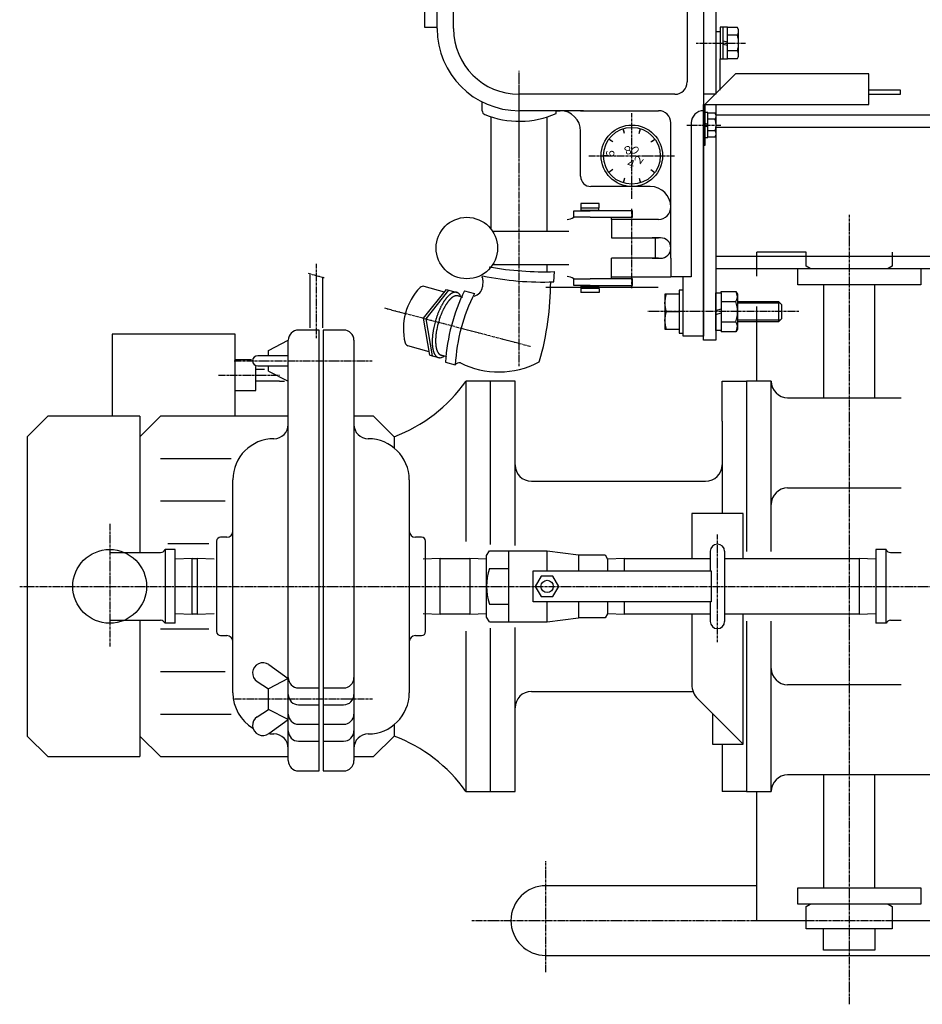
# Model space of a CAD drawing. Extents: x 757 to 4974, y -8873 to -6082.
# Drawn here: x 3710 to 4151, y -7096 to -6616 of the extents above; entities that cross this region are included whole.
import ezdxf

# ---------------------------------------------------------------- set-up
doc = ezdxf.new("R2010")
doc.units = 0
doc.header["$MEASUREMENT"] = 0
doc.linetypes.add('DOT_CENTER', pattern=[2, 1.25, -0.25, 0.25, -0.25])
doc.layers.add('1', color=7, linetype='CONTINUOUS')
doc.styles.add('CONVERTER_1', font='MS Mincho.ttf', dxfattribs={"width": 0.89})

msp = doc.modelspace()

# ---------------------------------------------------------------- linework, layer by layer
at = {"layer": '1', "color": 7, "linetype": 'CONTINUOUS'}
for p, q in [((3914.13, -6619.88), (3914.13, -6426.88)), ((4044.13, -6426.88), (4044.13, -6659.88)), ((4050.13, -6426.88), (4050.13, -6651.48)), ((3908.13, -6619.38), (3908.13, -6611.88)), ((3914.13, -6619.38), (3908.13, -6619.38)), ((4052.13, -6621.38), (4050.13, -6621.38)), ((4053.73, -6619.13), (4052.13, -6619.13)), ((4052.13, -6619.13), (4052.13, -6634.63)), ((4053.73, -6634.63), (4053.73, -6619.13)), ((4053.73, -6619.13), (4053.73, -6619.18)), ((4055.73, -6619.18), (4053.73, -6619.18)), ((4055.73, -6634.58), (4055.73, -6619.18)), ((4055.73, -6619.18), (4055.73, -6619.37)), ((4060.65, -6619.37), (4055.73, -6619.37)), ((4061.23, -6620.38), (4060.65, -6619.37)), ((4061.23, -6633.38), (4061.23, -6620.38)), ((4053.73, -6625.8), (4055.73, -6626.37)), ((4060.65, -6623.13), (4055.73, -6623.13)), ((4053.73, -6627.39), (4055.73, -6627.96)), ((4060.65, -6630.63), (4055.73, -6630.63)), ((4052.13, -6634.63), (4053.73, -6634.63)), ((4052.13, -6649.48), (4052.13, -6634.63)), ((4053.73, -6634.58), (4055.73, -6634.58)), ((4053.73, -6634.58), (4053.73, -6634.63)), ((4055.73, -6634.39), (4060.65, -6634.39)), ((4055.73, -6634.39), (4055.73, -6634.58)), ((4060.65, -6634.39), (4061.23, -6633.38)), ((4059.73, -6641.88), (4044.73, -6656.88)), ((4124.73, -6641.88), (4059.73, -6641.88)), ((4124.73, -6656.88), (4124.73, -6641.88)), ((4140.13, -6649.88), (4124.73, -6649.88)), ((4140.13, -6651.88), (4140.13, -6649.88)), ((3936.13, -6659.93), (3936.13, -6655.6)), ((4050.13, -6651.88), (4044.13, -6651.88)), ((4124.73, -6651.88), (4140.13, -6651.88)), ((3974.13, -6659.88), (3954.13, -6659.88)), ((3972.07, -6659.88), (3974.13, -6659.88)), ((3972.13, -6661.25), (3972.13, -6659.88)), ((3985.57, -6659.88), (3974.13, -6659.88)), ((3984.13, -6659.88), (4020.65, -6659.88)), ((4020.65, -6659.88), (4022.13, -6659.88)), ((4044.13, -6656.88), (4050.13, -6656.88)), ((4044.13, -6771.88), (4044.13, -6656.88)), ((4044.13, -6656.88), (4044.73, -6656.88)), ((4044.13, -6659.88), (4044.13, -6769.88)), ((4044.73, -6656.88), (4044.73, -6676.88)), ((4044.73, -6656.88), (4124.73, -6656.88)), ((4050.13, -6656.88), (4050.13, -6771.88)), ((3940.53, -6717.77), (3940.53, -6662.93)), ((3967.73, -6718.88), (3967.73, -6662.93)), ((4046.23, -6660.78), (4044.73, -6660.78)), ((4044.73, -6672.98), (4044.73, -6660.78)), ((4046.23, -6672.98), (4046.23, -6660.78)), ((4046.23, -6660.78), (4046.23, -6661.11)), ((4049.78, -6661.11), (4046.23, -6661.11)), ((4049.78, -6663.99), (4046.23, -6663.99)), ((4050.23, -6661.88), (4049.78, -6661.11)), ((4050.13, -6661.88), (4181.27, -6661.88)), ((4050.23, -6671.88), (4050.23, -6661.88)), ((3984.13, -6691.88), (3984.13, -6669.88)), ((4028.13, -6696.88), (4028.13, -6665.88)), ((4038.13, -6665.88), (4038.13, -6740.88)), ((4044.73, -6666.04), (4046.23, -6666.47)), ((4044.73, -6667.29), (4046.23, -6667.72)), ((4049.78, -6669.77), (4046.23, -6669.77)), ((4044.73, -6672.98), (4046.23, -6672.98)), ((4046.23, -6672.65), (4049.78, -6672.65)), ((4046.23, -6672.65), (4046.23, -6672.98)), ((4049.78, -6672.65), (4050.23, -6671.88)), ((4044.73, -6676.88), (4044.13, -6676.88)), ((4018.13, -6696.88), (3989.13, -6696.88)), ((4028.13, -6712.88), (4028.13, -6696.88)), ((3984.24, -6705.13), (3984.24, -6707.23)), ((3993.24, -6705.13), (3984.24, -6705.13)), ((3984.24, -6707.23), (3993.24, -6707.23)), ((3984.24, -6708.38), (3993.24, -6708.38)), ((3984.44, -6708.38), (3984.44, -6707.23)), ((3993.04, -6708.38), (3993.04, -6707.23)), ((3993.24, -6707.23), (3993.24, -6705.13)), ((3980.74, -6708.68), (3988.74, -6708.68)), ((3980.74, -6711.88), (3980.74, -6708.68)), ((3988.74, -6711.88), (3980.74, -6711.88)), ((4009.43, -6708.68), (3988.65, -6708.68)), ((3988.74, -6711.88), (4009.43, -6711.88)), ((3999.13, -6712.88), (3999.13, -6711.88)), ((3999.13, -6712.88), (3999.13, -6721.88)), ((4022.13, -6712.88), (3999.13, -6712.88)), ((4028.13, -6721.88), (4028.13, -6712.88)), ((3978.38, -6718.88), (3941.3, -6718.88)), ((3999.13, -6721.88), (4022.13, -6721.88)), ((4019, -6721.88), (4022.13, -6721.88)), ((4023.13, -6721.88), (4019, -6721.88)), ((4020.7, -6731.88), (4020.7, -6721.88)), ((4028.13, -6731.88), (4028.13, -6721.88)), ((3999.13, -6740.88), (3999.13, -6731.88)), ((4022.13, -6731.88), (3999.13, -6731.88)), ((4019, -6731.88), (4023.13, -6731.88)), ((4028.13, -6731.88), (4028.13, -6727.88)), ((4028.13, -6731.88), (4028.13, -6740.88)), ((4094.13, -6728.88), (4070.13, -6728.88)), ((4070.13, -6740.57), (4070.13, -6728.88)), ((4094.13, -6735.73), (4094.13, -6728.88)), ((4136.13, -6728.88), (4136.13, -6735.73)), ((3941.3, -6734.88), (3978.38, -6734.88)), ((3967.73, -6738.46), (3967.73, -6734.88)), ((4050.13, -6736.88), (4549.13, -6736.88)), ((4090.13, -6744.88), (4090.13, -6736.88)), ((4090.13, -6736.88), (4140.53, -6736.88)), ((4096.13, -6736.88), (4094.13, -6735.73)), ((4136.13, -6735.73), (4134.13, -6736.88)), ((4140.53, -6736.88), (4150.13, -6736.88)), ((4150.13, -6736.88), (4150.13, -6744.88)), ((3852.24, -6765.76), (3852.24, -6739.47)), ((3858.24, -6741.08), (3858.24, -6765.76)), ((3971.03, -6743.36), (3971.46, -6738.38)), ((3980.74, -6741.88), (3988.74, -6741.88)), ((3980.74, -6745.08), (3980.74, -6741.88)), ((4009.43, -6741.88), (3988.74, -6741.88)), ((3999.13, -6740.88), (4028.13, -6740.88)), ((3999.13, -6741.88), (3999.13, -6740.88)), ((4009.43, -6745.08), (4009.43, -6741.88)), ((4038.13, -6740.88), (4028.13, -6740.88)), ((4034.13, -6769.88), (4034.13, -6740.88)), ((3917.74, -6748.39), (3907.81, -6745.59)), ((3936.48, -6742.49), (3936.18, -6745.84)), ((3967.13, -6745.88), (3981.05, -6745.88)), ((3988.74, -6745.08), (3980.74, -6745.08)), ((3981.05, -6745.88), (3995.7, -6745.88)), ((3984.24, -6745.38), (3993.24, -6745.38)), ((3984.24, -6746.53), (3984.24, -6748.63)), ((3993.24, -6746.53), (3984.24, -6746.53)), ((3984.44, -6746.53), (3984.44, -6745.38)), ((3988.71, -6745.08), (4009.43, -6745.08)), ((3993.04, -6746.53), (3993.04, -6745.38)), ((3993.24, -6746.53), (3993.24, -6748.63)), ((3995.7, -6745.88), (4022, -6745.88)), ((4140.53, -6744.88), (4090.13, -6744.88)), ((4102.63, -6744.88), (4102.63, -6799.88)), ((4127.63, -6799.88), (4127.63, -6744.88)), ((4150.13, -6744.88), (4140.53, -6744.88)), ((3907.52, -6761.09), (3918.76, -6747.12)), ((3908.82, -6761.46), (3919.9, -6747.44)), ((3918.76, -6747.12), (3923.71, -6748.52)), ((3926.61, -6750.94), (3924.23, -6750.23)), ((3927.47, -6747.72), (3932.3, -6749.01)), ((3993.24, -6748.63), (3984.24, -6748.63)), ((4025.13, -6749.38), (4025.13, -6766.38)), ((4032.13, -6749.38), (4025.13, -6749.38)), ((4032.13, -6747.38), (4032.13, -6768.38)), ((4050.13, -6748.68), (4052.63, -6748.68)), ((4052.63, -6748.07), (4059.87, -6748.07)), ((4052.63, -6748.68), (4052.63, -6767.08)), ((4059.87, -6748.07), (4060.63, -6749.38)), ((4060.63, -6749.38), (4060.63, -6766.38)), ((4052.63, -6752.97), (4059.87, -6752.97)), ((4060.63, -6752.88), (4080.63, -6752.88)), ((4070.13, -6791.88), (4070.13, -6755.38)), ((4080.63, -6752.88), (4080.63, -6762.88)), ((4082.13, -6754.38), (4082.13, -6761.38)), ((3910.49, -6779.08), (3907.52, -6761.09)), ((4025.89, -6757.88), (4032.13, -6757.88)), ((3911.84, -6779.45), (3908.82, -6761.46)), ((4052.63, -6762.79), (4059.87, -6762.79)), ((4080.63, -6762.88), (4060.63, -6762.88)), ((3755.63, -6768.88), (3755.63, -6808.88)), ((3815.63, -6768.88), (3755.63, -6768.88)), ((3815.63, -6808.88), (3815.63, -6768.88)), ((3856.5, -6766.88), (3846.5, -6766.88)), ((3856.5, -6876.88), (3856.5, -6766.88)), ((3858.5, -6766.88), (3858.5, -6876.88)), ((3868.5, -6766.88), (3858.5, -6766.88)), ((4025.13, -6766.38), (4032.13, -6766.38)), ((4044.13, -6769.88), (4034.13, -6769.88)), ((4052.63, -6767.08), (4050.13, -6767.08)), ((4059.87, -6767.69), (4052.63, -6767.69)), ((4060.63, -6766.38), (4059.87, -6767.69)), ((3831.84, -6776.88), (3841.5, -6771.88)), ((3841.5, -6976.88), (3841.5, -6771.88)), ((3873.5, -6771.88), (3873.5, -6976.88)), ((3910.22, -6777.43), (3899.88, -6774.51)), ((4050.13, -6771.88), (4044.13, -6771.88)), ((3841.5, -6779.38), (3826.57, -6779.38)), ((3831.84, -6779.38), (3831.84, -6776.88)), ((3841.5, -6784.38), (3841.5, -6779.38)), ((3910.49, -6779.08), (3914.78, -6780.29)), ((3918.84, -6779.92), (3916.06, -6779.09)), ((3823.48, -6781.38), (3815.63, -6781.38)), ((3824.07, -6781.88), (3824.07, -6781.88)), ((3825.63, -6796.38), (3825.63, -6784.58)), ((3826.57, -6784.38), (3841.5, -6784.38)), ((3831.84, -6786.88), (3831.84, -6784.38)), ((3918.15, -6782.49), (3922.98, -6783.78)), ((3825.63, -6785.88), (3829.95, -6785.88)), ((3831.84, -6786.88), (3841.5, -6791.88)), ((3837.24, -6791.88), (3825.63, -6791.88)), ((3940.13, -6791.88), (3928.13, -6791.88)), ((3928.13, -6791.88), (3928.13, -6870)), ((3952.13, -6791.88), (3940.13, -6791.88)), ((3940.13, -6871.5), (3940.13, -6791.88)), ((3952.13, -6811.38), (3952.13, -6791.88)), ((4053.13, -6791.88), (4065.13, -6791.88)), ((4053.13, -6811.38), (4053.13, -6791.88)), ((4077.13, -6791.88), (4065.13, -6791.88)), ((4065.13, -6791.88), (4065.13, -6874.88)), ((4077.13, -6874.88), (4077.13, -6791.88)), ((3815.63, -6796.38), (3825.63, -6796.38)), ((4085.13, -6799.88), (4140.53, -6799.88)), ((3714.13, -6818.88), (3724.13, -6808.88)), ((3769.13, -6808.88), (3724.13, -6808.88)), ((3769.13, -6818.88), (3779.13, -6808.88)), ((3769.13, -6808.88), (3769.13, -6875.38)), ((3841.5, -6808.88), (3779.13, -6808.88)), ((3779.63, -6808.88), (3779.13, -6808.88)), ((3883.13, -6808.88), (3873.5, -6808.88)), ((3893.13, -6818.88), (3883.13, -6808.88)), ((3952.13, -6851.22), (3952.13, -6811.38)), ((4053.13, -6811.38), (4053.13, -6856.38)), ((3714.13, -6818.88), (3714.13, -6964.88)), ((3893.13, -6818.88), (3893.13, -6824.37)), ((3814.5, -6943.88), (3814.5, -6839.88)), ((3900.5, -6839.88), (3900.5, -6943.88)), ((3960.13, -6840.61), (4045.13, -6840.61)), ((4085.13, -6843.88), (4140.53, -6843.88)), ((3952.13, -6871.88), (3952.13, -6851.22)), ((4038.38, -6856.38), (4038.38, -6878.28)), ((4063.38, -6856.38), (4038.38, -6856.38)), ((4063.38, -6878.28), (4063.38, -6856.38)), ((3806.5, -6869.88), (3806.5, -6913.88)), ((3811.5, -6867.88), (3808.5, -6867.88)), ((3906.5, -6867.88), (3903.5, -6867.88)), ((3908.5, -6913.88), (3908.5, -6869.88)), ((3754.37, -6875.38), (3779.22, -6875.38)), ((3786.37, -6873.88), (3781.37, -6873.88)), ((3781.37, -6873.88), (3781.37, -6909.88)), ((3786.37, -6891.88), (3786.37, -6873.88)), ((3938.25, -6876.88), (3939.59, -6874.56)), ((3939.59, -6874.56), (3967.75, -6874.56)), ((3949.03, -6909.2), (3949.03, -6874.56)), ((3967.75, -6884.38), (3967.75, -6874.56)), ((3967.75, -6874.56), (3983.03, -6876.48)), ((3983.03, -6876.48), (3983.03, -6884.38)), ((3983.03, -6876.48), (3996.06, -6876.48)), ((3996.06, -6876.48), (3997.25, -6878.55)), ((4047.38, -6874.78), (4047.38, -6884.38)), ((4054.38, -6874.78), (4054.38, -6908.98)), ((4128.19, -6873.88), (4128.19, -6891.88)), ((4133.19, -6873.88), (4128.19, -6873.88)), ((4133.19, -6909.88), (4133.19, -6873.88)), ((4135.33, -6875.38), (4140.53, -6875.38)), ((3794.59, -6878.28), (3786.37, -6878.66)), ((3794.59, -6905.48), (3794.59, -6878.28)), ((3794.59, -6878.28), (3797.09, -6878.28)), ((3797.09, -6878.28), (3797.09, -6905.48)), ((3805.31, -6878.66), (3797.09, -6878.28)), ((3856.5, -6981.88), (3856.5, -6876.88)), ((3858.5, -6876.88), (3858.5, -6981.88)), ((3915.53, -6878.28), (3907.31, -6878.66)), ((3915.53, -6905.48), (3915.53, -6878.28)), ((3915.53, -6878.28), (3930.03, -6878.28)), ((3930.03, -6878.28), (3930.03, -6905.48)), ((3938.25, -6878.66), (3930.03, -6878.28)), ((3938.25, -6906.88), (3938.25, -6876.88)), ((4005.47, -6878.28), (3997.25, -6878.66)), ((3997.25, -6878.55), (3997.25, -6884.38)), ((4005.47, -6884.38), (4005.47, -6878.28)), ((4005.47, -6878.28), (4047.38, -6878.28)), ((4054.38, -6878.28), (4119.97, -6878.28)), ((4119.97, -6878.28), (4119.97, -6905.48)), ((4128.19, -6878.66), (4119.97, -6878.28)), ((3939.59, -6883.22), (3949.03, -6883.22)), ((3960.98, -6884.38), (4047.75, -6884.38)), ((3960.98, -6899.38), (3960.98, -6884.38)), ((4047.75, -6884.38), (4047.75, -6899.38)), ((3964.86, -6886.88), (3961.97, -6891.88)), ((3970.63, -6886.88), (3964.86, -6886.88)), ((3973.52, -6891.88), (3970.63, -6886.88)), ((3786.37, -6909.88), (3786.37, -6891.88)), ((3961.97, -6891.88), (3964.86, -6896.88)), ((3970.63, -6896.88), (3973.52, -6891.88)), ((4128.19, -6891.88), (4128.19, -6909.88)), ((3939.59, -6900.54), (3949.03, -6900.54)), ((4047.75, -6899.38), (3960.98, -6899.38)), ((3964.86, -6896.88), (3970.63, -6896.88)), ((3967.75, -6909.2), (3967.75, -6899.38)), ((3983.03, -6899.38), (3983.03, -6907.28)), ((3997.25, -6899.38), (3997.25, -6905.21)), ((4005.47, -6905.48), (4005.47, -6899.38)), ((4047.38, -6899.38), (4047.38, -6908.98)), ((3786.37, -6905.1), (3794.59, -6905.48)), ((3797.09, -6905.48), (3805.31, -6905.1)), ((3907.31, -6905.1), (3915.53, -6905.48)), ((3930.03, -6905.48), (3938.25, -6905.1)), ((3997.25, -6905.21), (3996.06, -6907.28)), ((3997.25, -6905.1), (4005.47, -6905.48)), ((4119.97, -6905.48), (4128.19, -6905.1)), ((3754.37, -6908.38), (3779.22, -6908.38)), ((3769.13, -6908.38), (3769.13, -6974.88)), ((3786.37, -6909.88), (3781.37, -6909.88)), ((3797.09, -6905.48), (3794.59, -6905.48)), ((3930.03, -6905.48), (3915.53, -6905.48)), ((3939.59, -6909.2), (3938.25, -6906.88)), ((3939.59, -6909.2), (3967.75, -6909.2)), ((3967.75, -6909.2), (3983.03, -6907.28)), ((3996.06, -6907.28), (3983.03, -6907.28)), ((4047.38, -6905.48), (4005.47, -6905.48)), ((4038.38, -6905.48), (4038.38, -6939.74)), ((4119.97, -6905.48), (4054.38, -6905.48)), ((4063.38, -6968.88), (4063.38, -6905.48)), ((4065.13, -6908.88), (4065.13, -6991.88)), ((4077.13, -6991.88), (4077.13, -6908.88)), ((4133.19, -6909.88), (4128.19, -6909.88)), ((4135.33, -6908.38), (4140.53, -6908.38)), ((3928.13, -6913.76), (3928.13, -6991.88)), ((3940.13, -6991.88), (3940.13, -6912.26)), ((3952.13, -6991.88), (3952.13, -6911.88)), ((3808.5, -6915.88), (3811.5, -6915.88)), ((3903.5, -6915.88), (3906.5, -6915.88)), ((3831.99, -6930.05), (3841.5, -6936.88)), ((3826.34, -6938.3), (3831.84, -6941.88)), ((3841.5, -6936.88), (3831.84, -6941.88)), ((3831.84, -6951.88), (3831.84, -6941.88)), ((3846.5, -6941.39), (3856.5, -6941.39)), ((3858.5, -6941.39), (3868.5, -6941.39)), ((3960.13, -6943.15), (4038.98, -6943.15)), ((4140.53, -6939.88), (4085.13, -6939.88)), ((4041.31, -6946.81), (4063.38, -6968.88)), ((3826.34, -6955.46), (3831.84, -6951.88)), ((3841.5, -6956.88), (3831.84, -6951.88)), ((3846.5, -6949.62), (3856.5, -6949.62)), ((3858.5, -6949.62), (3868.5, -6949.62)), ((3831.99, -6963.71), (3841.5, -6956.88)), ((4048.48, -6953.98), (4048.48, -6968.88)), ((3846.5, -6959.14), (3856.5, -6959.14)), ((3858.5, -6959.14), (3868.5, -6959.14)), ((3893.13, -6959.39), (3893.13, -6964.88)), ((3724.13, -6974.88), (3714.13, -6964.88)), ((3779.13, -6974.88), (3769.13, -6964.88)), ((3779.13, -6974.88), (3769.13, -6964.88)), ((3846.5, -6967.37), (3856.5, -6967.37)), ((3858.5, -6967.37), (3868.5, -6967.37)), ((3883.13, -6974.88), (3893.13, -6964.88)), ((4048.48, -6968.88), (4063.38, -6968.88)), ((4053.13, -6968.88), (4053.13, -6991.88)), ((3724.13, -6974.88), (3769.13, -6974.88)), ((3779.13, -6974.88), (3841.5, -6974.88)), ((3779.13, -6974.88), (3779.63, -6974.88)), ((3873.5, -6974.88), (3883.13, -6974.88)), ((3846.5, -6981.88), (3856.5, -6981.88)), ((3858.5, -6981.88), (3868.5, -6981.88)), ((4220.13, -6983.88), (4085.13, -6983.88)), ((4102.63, -6983.88), (4102.63, -7038.88)), ((4127.63, -7038.88), (4127.63, -6983.88)), ((3928.13, -6991.88), (3940.13, -6991.88)), ((3940.13, -6991.88), (3952.13, -6991.88)), ((4065.13, -6991.88), (4053.13, -6991.88)), ((4065.13, -6991.88), (4077.13, -6991.88)), ((4070.13, -7054.88), (4070.13, -6991.88)), ((4070.13, -7037.88), (3967.13, -7037.88)), ((4090.13, -7046.88), (4090.13, -7038.88)), ((4090.13, -7038.88), (4150.13, -7038.88)), ((4150.13, -7038.88), (4150.13, -7046.88)), ((4150.13, -7046.88), (4090.13, -7046.88)), ((4094.13, -7048.03), (4096.13, -7046.88)), ((4094.13, -7058.88), (4094.13, -7048.03)), ((4134.13, -7046.88), (4136.13, -7048.03)), ((4136.13, -7048.03), (4136.13, -7058.88)), ((4070.13, -7054.88), (4094.13, -7054.88)), ((4136.13, -7058.88), (4094.13, -7058.88)), ((4102.63, -7069.38), (4102.63, -7058.88)), ((4127.63, -7058.88), (4127.63, -7069.38)), ((4136.13, -7054.88), (4565.13, -7054.88)), ((3967.13, -7071.88), (4838.13, -7071.88)), ((4127.63, -7069.38), (4102.63, -7069.38))]:
    msp.add_line(p, q, dxfattribs=at)
at = {"layer": '1', "color": 2, "linetype": 'CONTINUOUS'}
for p, q in [((3922.13, -6619.88), (3922.13, -6426.88)), ((4036.13, -6426.88), (4036.13, -6645.88)), ((4030.13, -6651.88), (3954.13, -6651.88)), ((4005.34, -6670.22), (4004.84, -6668.69)), ((4005.58, -6670.97), (4004.84, -6668.69)), ((4012.67, -6670.97), (4013.41, -6668.69)), ((4012.92, -6670.22), (4013.41, -6668.69)), ((4050.13, -6667.88), (4183.48, -6667.88)), ((3999.21, -6674.68), (3997.91, -6673.73)), ((3999.85, -6675.14), (3997.91, -6673.73)), ((4018.41, -6675.14), (4020.35, -6673.73)), ((4019.05, -6674.68), (4020.35, -6673.73)), ((3996.87, -6681.88), (3995.26, -6681.88)), ((3997.65, -6681.88), (3995.26, -6681.88)), ((3996.87, -6681.88), (3995.26, -6681.88)), ((3997.65, -6681.88), (3995.26, -6681.88)), ((4020.6, -6681.88), (4022.99, -6681.88)), ((4020.6, -6681.88), (4022.99, -6681.88)), ((4021.39, -6681.88), (4022.99, -6681.88)), ((4021.39, -6681.88), (4022.99, -6681.88)), ((3999.85, -6688.62), (3997.91, -6690.03)), ((3999.21, -6689.08), (3997.91, -6690.03)), ((4018.41, -6688.62), (4020.35, -6690.03)), ((4019.05, -6689.08), (4020.35, -6690.03)), ((4005.58, -6692.79), (4004.84, -6695.07)), ((4005.34, -6693.54), (4004.84, -6695.07)), ((4012.67, -6692.79), (4013.41, -6695.07)), ((4012.92, -6693.54), (4013.41, -6695.07)), ((4009.43, -6711.88), (4009.43, -6708.68)), ((4050.13, -6730.88), (4549.13, -6730.88)), ((4034.13, -6747.38), (4032.13, -6747.38)), ((4034.13, -6768.38), (4034.13, -6747.38)), ((4050.13, -6767.08), (4050.13, -6748.68)), ((4052.63, -6748.68), (4052.63, -6748.07)), ((4050.13, -6757.27), (4052.63, -6756.55)), ((4081.44, -6753.69), (4060.63, -6753.69)), ((4080.63, -6752.88), (4082.13, -6754.38)), ((4050.13, -6759.21), (4052.63, -6758.49)), ((4082.13, -6761.38), (4080.63, -6762.88)), ((4081.44, -6762.07), (4060.63, -6762.07)), ((4032.13, -6768.38), (4034.13, -6768.38)), ((4052.63, -6767.08), (4052.63, -6767.69))]:
    msp.add_line(p, q, dxfattribs=at)
at = {"layer": '1', "color": 2, "linetype": 'DOT_CENTER'}
for p, q in [((4040.45, -6626.88), (4064.51, -6626.88)), ((3954.13, -6682.81), (3954.13, -6640.43)), ((3954.13, -6784.55), (3954.13, -6647.5)), ((4052.13, -6649.88), (4052.13, -6649.48)), ((4050.13, -6651.48), (4050.13, -6651.88)), ((4009.13, -6702.88), (4009.13, -6660.88)), ((4035.92, -6666.88), (4052.54, -6666.88)), ((3988.13, -6681.88), (4030.13, -6681.88)), ((4009.13, -6746.38), (4009.13, -6707.8)), ((4115.13, -6710.73), (4115.13, -7095.72)), ((3855.24, -6770.88), (3855.24, -6734.54)), ((3851.15, -6739.18), (3858.94, -6741.27)), ((3888.37, -6756.09), (3959.73, -6774.82)), ((4090.63, -6757.88), (4016.63, -6757.88)), ((3815.1, -6781.88), (3882.52, -6781.88)), ((3807.48, -6788.88), (3837.24, -6788.88)), ((3754.37, -6861.41), (3754.37, -6921.18)), ((4050.88, -6919.03), (4050.88, -6866.63)), ((3710.45, -6891.88), (4580.13, -6891.88)), ((3882.52, -6946.88), (3815.1, -6946.88)), ((3967.13, -7080.05), (3967.13, -7025.96)), ((3931, -7054.88), (4974.34, -7054.88))]:
    msp.add_line(p, q, dxfattribs=at)
at = {"layer": '1', "color": 3, "linetype": 'CONTINUOUS'}
for p, q in [((3813.6, -6829.63), (3779.13, -6829.63)), ((3810.77, -6850.38), (3779.13, -6850.38)), ((3802.77, -6871.13), (3782.67, -6871.13)), ((3779.13, -6912.63), (3802.77, -6912.63)), ((3779.13, -6933.38), (3810.77, -6933.38)), ((3779.13, -6954.13), (3813.6, -6954.13))]:
    msp.add_line(p, q, dxfattribs=at)
at = {"layer": '1', "color": 7, "linetype": 'CONTINUOUS'}
for centre, radius in [((4009.13, -6681.88), 15), ((3928.61, -6726.88), 15), ((3754.37, -6891.88), 18)]:
    msp.add_circle(centre, radius, dxfattribs=at)
at = {"layer": '1', "color": 2, "linetype": 'CONTINUOUS'}
msp.add_circle((4009.13, -6681.88), 13.87, dxfattribs=at)
msp.add_circle((4009.13, -6681.88), 13.87, dxfattribs=at)
at = {"layer": '1', "color": 3, "linetype": 'CONTINUOUS'}
msp.add_circle((3967.75, -6891.88), 3, dxfattribs=at)
at = {"layer": '1', "color": 7, "linetype": 'CONTINUOUS'}
for centre, radius, start, end in [((3954.13, -6619.88), 40, 180, -90), ((4057.88, -6621.24), 3.35, -34.2285, 24.0207), ((4048.81, -6626.88), 12.42, -17.588, 17.588), ((4057.88, -6632.52), 3.35, -24.0207, 34.2285), ((3938.13, -6659.93), 2, 180, -112.2576), ((3974.13, -6669.88), 10, 0, 90), ((4022.13, -6665.88), 6, 0, 90), ((4044.13, -6665.88), 6, 90, 180), ((3954.13, -6620.83), 44.24, -112.2576, -65.9925), ((4047.65, -6662.54), 2.58, -34.2285, 24.0207), ((4040.68, -6666.88), 9.55, -17.588, 17.588), ((4047.65, -6671.22), 2.58, -24.0207, 34.2285), ((3989.13, -6691.88), 5, 180, -90), ((4018.13, -6706.88), 10, 0, 90), ((4022.13, -6706.88), 6, -90, 0), ((3976.6, -6704.88), 8.13, -83.2662, -59.4355), ((4023.13, -6726.88), 5, 0, 90), ((4023.13, -6726.88), 5, -90, 0), ((3966.39, -6589.93), 148.54, -100.3999, -88.0406), ((3934.2, -6742.29), 2.28, -5, 40.4695), ((3965.85, -6596), 147.46, -101.554, -87.9891), ((3976.97, -6747.78), 7, 57.4829, 85.2179), ((3926.34, -6766.18), 28.69, 135.6149, -166.1112), ((3907.26, -6747.51), 2, 74.2319, 135.6149), ((3931.2, -6745.4), 5, -78.6542, -5), ((3828.08, -6743.25), 141.44, -15.8811, -0.0656), ((3936.01, -6765.2), 22.24, 142.8489, 143.8356), ((4011.14, -6788.77), 93.2, 153.8657, 176.1343), ((3928.91, -6759.82), 13.34, 142.115, 142.8489), ((3938.59, -6767.35), 25.6, 141.7327, 142.115), ((3929.58, -6760.24), 14.13, 140.3467, 141.7327), ((3932.05, -6762.29), 17.33, 139.2173, 140.3467), ((3928.33, -6759.08), 12.42, 137.641, 139.2173), ((3930.11, -6760.7), 14.83, 136.3204, 137.641), ((3926.42, -6757.18), 9.72, 135.4441, 136.3204), ((3930.62, -6761.31), 15.62, 134.8985, 135.4441), ((3925.89, -6756.57), 8.92, 133.9433, 134.8985), ((3929.16, -6759.97), 13.64, 133.3184, 133.9433), ((3925.46, -6756.03), 8.23, 132.2835, 133.3184), ((3928.05, -6758.88), 12.09, 131.5785, 132.2835), ((3925.1, -6755.56), 7.64, 130.4633, 131.5785), ((3927.18, -6758), 10.85, 129.6779, 130.4633), ((3924.8, -6755.14), 7.13, 128.4823, 129.6779), ((3926.5, -6757.27), 9.85, 127.6168, 128.4823), ((3927.91, -6759.19), 10.45, 134.5165, 135.4486), ((3924.45, -6754.6), 6.49, 126.4963, 127.6168), ((3927.27, -6758.54), 9.55, 133.4962, 134.5165), ((3925.96, -6756.65), 9.03, 125.6915, 126.4963), ((3924.16, -6754.14), 5.94, 124.4682, 125.6915), ((3927.28, -6758.55), 9.56, 132.4771, 133.4962), ((3925.32, -6755.83), 8, 123.5587, 124.4682), ((3926.77, -6758), 8.8, 131.3699, 132.4771), ((3923.92, -6753.72), 5.47, 122.2293, 123.5587), ((3926.73, -6757.94), 8.74, 130.4404, 131.3699), ((3924.82, -6755.14), 7.15, 121.2122, 122.2293), ((3926.06, -6757.16), 7.71, 129.3865, 130.4404), ((3923.73, -6753.35), 5.05, 119.774, 121.2122), ((3925.98, -6757.06), 7.58, 128.3146, 129.3865), ((3924.42, -6754.56), 6.45, 118.6474, 119.774), ((3925.48, -6756.43), 6.78, 127.1166, 128.3146), ((3923.58, -6753.02), 4.69, 117.099, 118.6474), ((3925.41, -6756.35), 6.67, 125.8994, 127.1166), ((3924.12, -6754.08), 5.87, 115.862, 117.099), ((3925.04, -6755.84), 6.04, 124.555, 125.8994), ((3923.41, -6752.61), 4.25, 114.4108, 115.862), ((3925, -6755.77), 5.95, 123.1908, 124.555), ((3923.79, -6753.46), 5.18, 113.2195, 114.4108), ((3924.72, -6755.34), 5.45, 121.6994, 123.1908), ((3923.24, -6752.16), 3.76, 111.5792, 113.2195), ((3923.49, -6752.81), 4.46, 110.1966, 111.5792), ((3924.68, -6755.29), 5.38, 120.1889, 121.6994), ((3923.11, -6751.78), 3.36, 108.3635, 110.1966), ((3924.48, -6754.93), 4.97, 118.5529, 120.1889), ((3923.29, -6752.3), 3.92, 106.7877, 108.3635), ((3924.43, -6754.85), 4.88, 117.1846, 118.5529), ((3923.04, -6751.47), 3.05, 104.7623, 106.7877), ((3924.18, -6754.36), 4.33, 115.6406, 117.1846), ((3923.15, -6751.91), 3.5, 102.9966, 104.7623), ((3924.13, -6754.24), 4.2, 114.0495, 115.6406), ((3923.02, -6751.33), 2.91, 91.1463, 102.9966), ((3923.95, -6753.85), 3.77, 112.2759, 114.0495), ((3923.91, -6753.74), 3.65, 110.4488, 112.2759), ((3923.79, -6753.42), 3.31, 108.4341, 110.4488), ((3923.76, -6753.34), 3.22, 106.3622, 108.4341), ((3923.68, -6753.08), 2.95, 104.1009, 106.3622), ((3923.02, -6751.23), 2.8, 87.2285, 91.1463), ((3923.67, -6753.01), 2.88, 101.7834, 104.1009), ((4009.03, -6788.2), 86.16, 152.9431, 177.0569), ((3923.62, -6752.81), 2.67, 99.2806, 101.7834), ((3923.03, -6751.08), 2.65, 85.1756, 87.2285), ((3923.62, -6752.76), 2.63, 94.8872, 99.2806), ((3923.03, -6751.05), 2.62, 83.1107, 85.1756), ((3923.05, -6750.88), 2.45, 80.9225, 83.1107), ((3923.6, -6752.6), 2.46, 90.1927, 94.8872), ((3923.06, -6750.81), 2.39, 78.6967, 80.9225), ((3923.09, -6750.64), 2.21, 71.7213, 78.6967), ((3923.6, -6752.5), 2.37, 87.7561, 90.1927), ((3923.6, -6752.43), 2.29, 85.2389, 87.7561), ((3923.11, -6750.58), 2.15, 66.9084, 71.7213), ((3923.61, -6752.35), 2.21, 82.6341, 85.2389), ((3923.62, -6752.27), 2.13, 79.9358, 82.6341), ((3922.96, -6750.94), 2.53, 64.8256, 66.9084), ((3923.63, -6752.19), 2.05, 77.139, 79.9358), ((3923.05, -6750.75), 2.33, 62.5124, 64.8256), ((3923.65, -6752.12), 1.98, 74.2406, 77.139), ((3922.76, -6751.31), 2.96, 60.6469, 62.5124), ((3923.64, -6752.16), 2.02, 71.3526, 74.1955), ((3922.86, -6751.13), 2.76, 58.5871, 60.6469), ((3923.64, -6752.15), 2.01, 68.5004, 71.3526), ((3922.37, -6751.93), 3.69, 57.0003, 58.5871), ((3922.52, -6751.71), 3.42, 55.055, 57.0003), ((3923.58, -6752.3), 2.18, 65.8575, 68.5004), ((3922.15, -6752.22), 4.06, 51.702, 55.055), ((3922.75, -6751.47), 3.1, 49.5382, 51.702), ((3922.65, -6751.58), 3.24, 47.536, 49.5382), ((3923.39, -6750.78), 2.16, 44.6748, 47.536), ((3923.61, -6750.56), 1.85, 41.5672, 44.6748), ((3924.15, -6750.09), 1.13, 36.9492, 41.5672), ((3924.43, -6749.87), 0.766, 30.9629, 36.9492), ((3924.74, -6749.69), 0.41, 21.4129, 30.9629), ((3923.3, -6750.99), 2.33, 8.7337, 38.6976), ((3924.99, -6749.61), 0.152, -17.771, 27.3529), ((3941.69, -6768.84), 28.96, 154.9338, 155.8213), ((3955.91, -6775.48), 44.65, 154.3582, 154.9338), ((3940.33, -6768.01), 27.38, 153.4194, 154.3582), ((3949.34, -6772.52), 37.46, 152.39, 153.4194), ((3938.21, -6766.7), 24.89, 151.4252, 152.39), ((3948.79, -6772.46), 36.94, 150.7751, 151.4252), ((3936.62, -6765.65), 22.99, 149.7304, 150.7751), ((3945.16, -6770.63), 32.88, 148.9999, 149.7304), ((3935.27, -6764.69), 21.34, 147.8747, 148.9999), ((3943.19, -6769.73), 29.09, 152.5602, 153.5079), ((3942.49, -6769.22), 29.86, 147.1398, 147.8747), ((3942.79, -6769.52), 28.64, 151.6359, 152.5602), ((3933.31, -6763.29), 18.94, 145.9808, 147.1398), ((3940.47, -6768.27), 26, 151.148, 151.6359), ((3938.76, -6766.97), 25.51, 145.1206, 145.9808), ((3940.87, -6768.49), 26.46, 150.1891, 151.148), ((3931.84, -6762.15), 17.08, 143.8356, 145.1206), ((3938.49, -6767.13), 23.71, 149.1191, 150.1891), ((3938.31, -6767.02), 23.51, 148.0397, 149.1191), ((3936.45, -6765.86), 21.31, 146.8488, 148.0397), ((3936.62, -6765.97), 21.51, 146.323, 146.8488), ((3934.68, -6764.68), 19.18, 145.7334, 146.323), ((3935.07, -6764.94), 19.65, 145.1579, 145.7334), ((3933.45, -6763.82), 17.68, 144.5182, 145.1579), ((3933.77, -6764.05), 18.08, 143.8924, 144.5182), ((3932.41, -6763.05), 16.39, 143.2024, 143.8924), ((3932.68, -6763.25), 16.73, 142.5262, 143.2024), ((3931.53, -6762.37), 15.27, 141.7855, 142.5262), ((3931.75, -6762.55), 15.56, 141.0587, 141.7855), ((3930.77, -6761.75), 14.3, 140.2675, 141.0587), ((3930.89, -6761.86), 14.46, 139.5935, 140.2675), ((3929.63, -6760.78), 12.81, 138.8325, 139.5935), ((3929.66, -6760.81), 12.84, 138.0735, 138.8325), ((3928.67, -6759.92), 11.51, 137.2269, 138.0735), ((3928.69, -6759.93), 11.53, 136.3818, 137.2269), ((3927.9, -6759.18), 10.44, 135.4486, 136.3818), ((4044.39, -6757.88), 16.24, -17.588, 17.588), ((3958.56, -6775.67), 47.18, 160.9465, 162.7072), ((3949.55, -6772.55), 37.64, 159.1175, 160.9465), ((3959.82, -6776.48), 48.65, 158.2867, 159.1175), ((3946.67, -6771.24), 34.48, 156.7241, 158.2867), ((3952.59, -6773.79), 39.33, 160.4694, 163.5065), ((3955.48, -6775.03), 44.08, 155.8213, 156.7241), ((3951.75, -6773.5), 38.45, 159.3345, 160.4694), ((3950.09, -6772.87), 36.67, 158.1447, 159.3345), ((3949.29, -6772.55), 35.81, 156.9262, 158.1447), ((3947.76, -6771.9), 34.15, 156.0966, 156.9262), ((3947.25, -6771.67), 33.59, 155.2759, 156.0966), ((3945.3, -6770.77), 31.44, 154.399, 155.2759), ((3944.84, -6770.56), 30.93, 153.5079, 154.399), ((3953.85, -6774.2), 42.25, 162.7072, 170.2364), ((3953.28, -6774), 40.05, 163.5065, 169.4326), ((4056.25, -6765.25), 4.38, -24.0207, 34.2285), ((3846.5, -6771.88), 5, 90, 180), ((3868.5, -6771.88), 5, 0, 90), ((3943.51, -6772.77), 31.8, 176.5895, 177.3387), ((3941.21, -6772.63), 29.5, 175.7233, 176.5895), ((3945.92, -6772.99), 34.22, 174.9767, 175.7233), ((3943.17, -6772.74), 31.46, 174.1644, 174.9767), ((3948.56, -6773.29), 36.88, 173.4715, 174.1644), ((3946.23, -6773.03), 34.53, 172.3429, 173.4715), ((3951.21, -6773.7), 39.56, 171.3253, 172.3429), ((3948.65, -6773.31), 36.97, 170.2364, 171.3253), ((3945.09, -6772.43), 31.73, 177.3956, 178.1951), ((3932.97, -6771.88), 19.6, 176.7482, 177.3956), ((3959.04, -6773.36), 45.71, 176.4707, 176.7482), ((3937.64, -6772.04), 24.27, 175.3349, 176.4707), ((3950.65, -6773.1), 37.33, 174.5965, 175.3349), ((3939.26, -6772.03), 25.89, 173.5316, 174.5965), ((3954.55, -6773.76), 41.28, 172.8637, 173.5316), ((3941.09, -6772.08), 27.71, 171.869, 172.8637), ((3954.42, -6773.98), 41.17, 170.8093, 171.869), ((3945.06, -6772.47), 31.69, 169.4326, 170.8093), ((3900.43, -6772.59), 2, -166.1112, -105.7681), ((3940.31, -6772.59), 28.6, 178.227, 179.0601), ((3936.21, -6772.53), 24.5, 179.0601, -179.9673), ((3937.68, -6772.53), 25.97, -179.9673, -179.0497), ((3932.96, -6772.6), 21.25, -179.0497, -178.5386), ((3938.53, -6772.54), 26.82, 177.3387, 178.227), ((3937.5, -6772.49), 25.79, -178.5386, -178.1175), ((3931.7, -6772.68), 19.99, -178.1175, -177.5741), ((3935.66, -6772.51), 23.95, -177.5741, -177.1207), ((3930.58, -6772.77), 18.86, -177.1207, -176.5449), ((3932.74, -6772.64), 21.02, -176.5449, -175.5118), ((3929.51, -6772.89), 17.79, -175.5118, -174.2909), ((3931.41, -6772.7), 19.7, -174.2909, -173.7395), ((3927.6, -6773.12), 15.87, -173.7395, -173.1303), ((3929.92, -6772.84), 18.2, -173.1303, -172.5993), ((3926.41, -6773.29), 14.66, -172.5993, -171.9399), ((3928.35, -6773.02), 16.62, -171.9399, -171.3584), ((3925.37, -6773.47), 13.61, -171.3584, -170.6483), ((3927.02, -6773.2), 15.28, -170.6483, -170.0159), ((3934, -6772.08), 20.64, 178.1951, 179.4245), ((3940.94, -6772.15), 27.58, 179.4245, -179.6555), ((3932.15, -6772.21), 18.79, -179.6555, -178.3052), ((3944.24, -6771.85), 30.88, -178.3052, -177.9389), ((3928.46, -6772.42), 15.1, -177.9389, -177.1898), ((3940.54, -6771.82), 27.19, -177.1898, -176.7737), ((3927.53, -6772.56), 14.15, -176.7737, -175.9746), ((3937.6, -6771.85), 24.26, -175.9746, -175.5083), ((3926.69, -6772.7), 13.31, -175.5083, -174.6588), ((3935.23, -6771.91), 21.89, -174.6588, -174.142), ((3925.96, -6772.86), 12.57, -174.142, -173.2419), ((3933.28, -6771.99), 19.94, -173.2419, -172.6745), ((3925.31, -6773.01), 11.9, -172.6745, -171.7239), ((3932.27, -6772), 18.94, -171.7239, -171.2094), ((3924.02, -6773.28), 10.59, -171.2094, -170.2889), ((3929.61, -6772.32), 16.26, -170.2889, -169.6894), ((3923.14, -6773.5), 9.69, -169.6894, -168.6833), ((3927.58, -6772.61), 14.21, -168.6833, -167.9976), ((3922.4, -6773.71), 8.92, -167.9976, -166.905), ((3926, -6772.87), 12.61, -166.905, -166.1324), ((3826.57, -6781.88), 2.5, 90, 180), ((3924.48, -6773.65), 12.7, -170.0159, -169.2547), ((3925.9, -6773.38), 14.14, -169.2547, -168.5712), ((3923.7, -6773.82), 11.9, -168.5712, -167.7589), ((3924.93, -6773.56), 13.16, -167.7589, -167.0242), ((3922.84, -6774.04), 11.01, -167.0242, -166.2618), ((3923.75, -6773.82), 11.95, -166.2618, -165.5592), ((3921.85, -6774.3), 9.99, -165.5592, -164.7185), ((3922.58, -6774.11), 10.74, -164.7185, -163.9371), ((3921.02, -6774.55), 9.12, -163.9371, -163.017), ((3921.62, -6774.37), 9.75, -163.017, -162.1556), ((3920.33, -6774.79), 8.39, -162.1556, -161.1553), ((3920.82, -6774.62), 8.91, -161.1553, -160.2136), ((3919.74, -6775.01), 7.77, -160.2136, -159.1328), ((3920.16, -6774.85), 8.22, -159.1328, -158.1107), ((3919.14, -6775.26), 7.12, -158.1107, -157.1064), ((3919.36, -6775.16), 7.36, -157.1064, -156.1349), ((3918.45, -6775.57), 6.36, -156.1349, -155.0106), ((3918.61, -6775.49), 6.54, -155.0106, -153.9174), ((3917.89, -6775.85), 5.73, -153.9174, -152.6702), ((3918.01, -6775.78), 5.87, -152.6702, -151.4531), ((3917.43, -6776.1), 5.21, -151.4531, -150.0812), ((3917.53, -6776.04), 5.33, -150.0812, -148.7393), ((3917.06, -6776.32), 4.78, -148.7393, -147.2428), ((3917.15, -6776.27), 4.88, -147.2428, -145.7772), ((3916.73, -6776.55), 4.38, -145.7772, -144.3869), ((3916.77, -6776.52), 4.42, -144.3869, -143.0107), ((3916.39, -6776.81), 3.95, -143.0107, -141.4689), ((3916.41, -6776.8), 3.97, -141.4689, -139.9361), ((3916.1, -6777.05), 3.57, -139.9361, -138.2331), ((3916.11, -6777.05), 3.58, -138.2331, -136.535), ((3915.87, -6777.28), 3.25, -136.535, -134.6633), ((3915.87, -6777.27), 3.25, -134.6633, -132.794), ((3915.68, -6777.48), 2.97, -132.794, -130.75), ((3915.65, -6777.51), 2.93, -130.75, -126.824), ((3921.77, -6773.92), 8.26, -166.1324, -164.9526), ((3924.74, -6773.12), 11.34, -164.9526, -164.0929), ((3921.24, -6774.12), 7.7, -164.0929, -162.8263), ((3923.97, -6773.27), 10.55, -162.8263, -162.0563), ((3915.52, -6777.7), 2.7, -126.824, -122.8115), ((3920.3, -6774.46), 6.69, -162.0563, -160.8429), ((3922.39, -6773.74), 8.9, -160.8429, -159.9305), ((3919.65, -6774.74), 5.98, -159.9305, -158.573), ((3915.51, -6777.7), 2.69, -122.8115, -118.7842), ((3921.22, -6774.12), 7.68, -158.573, -157.5153), ((3919.12, -6774.99), 5.4, -157.5153, -156.0114), ((3920.34, -6774.45), 6.74, -156.0114, -154.8066), ((3915.4, -6777.9), 2.46, -118.7842, -114.3869), ((3918.7, -6775.22), 4.92, -154.8066, -153.1558), ((3919.68, -6774.72), 6.02, -153.1558, -151.8048), ((3918.37, -6775.43), 4.53, -151.8048, -150.0093), ((3915.39, -6777.93), 2.43, -114.3869, -109.9295), ((3919.23, -6774.93), 5.52, -150.0093, -148.8004), ((3917.86, -6775.76), 3.92, -148.8004, -147.097), ((3918.48, -6775.36), 4.67, -147.097, -145.6653), ((3915.34, -6778.07), 2.29, -109.9295, -100.4928), ((3917.48, -6776.04), 3.46, -145.6653, -143.7322), ((3917.92, -6775.71), 4, -143.7322, -142.0647), ((3917.19, -6776.29), 3.07, -142.0647, -139.8905), ((3917.51, -6776.02), 3.49, -139.8905, -137.9781), ((3916.96, -6776.51), 2.76, -137.9781, -135.5573), ((3915.39, -6777.79), 2.57, -100.4928, -94.1972), ((3917.2, -6776.27), 3.09, -135.5573, -133.3992), ((3916.85, -6776.65), 2.58, -133.3992, -128.5717), ((3915.38, -6777.87), 2.49, -94.1972, -75.4463), ((3916.88, -6776.61), 2.63, -128.5717, -124.1809), ((3916.72, -6776.85), 2.34, -124.1809, -119.2409), ((3916.74, -6776.8), 2.39, -119.2409, -116.8263), ((3916.62, -6777.04), 2.13, -116.8263, -114.1189), ((3916.66, -6776.96), 2.22, -114.1189, -111.5232), ((3916.57, -6777.17), 1.98, -111.5232, -108.6238), ((3916.58, -6777.15), 2.01, -108.6238, -100.0407), ((3914.9, -6776), 4.42, -75.4463, -72.5969), ((3915.37, -6777.5), 2.85, -72.5969, -68.1425), ((3913.64, -6773.2), 7.48, -68.1425, -66.4315), ((3915.09, -6776.51), 3.87, -66.4315, -63.0971), ((3907.47, -6761.49), 20.71, -63.0971, -62.4679), ((3914.4, -6774.79), 5.72, -62.4679, -60.1719), ((3908.26, -6763.73), 18.37, -60.7162, -59.9978), ((3889.52, -6731.27), 55.84, -59.9978, -59.7608), ((3826.57, -6781.88), 2.5, 180, -90), ((3924.85, -6785.09), 2.28, 75, 144.9323), ((3944.21, -6745.1), 42.19, -116.4175, -62.6156), ((3963.16, -6781.68), 1, -62.6156, -15.8811), ((3963.16, -6781.68), 1, -62.6156, -15.8811), ((3837.24, -6770.88), 21, -90, -83.4921), ((3866.45, -6748.11), 75.64, -69.3432, -35.3616), ((4085.13, -6791.88), 8, 180, -90), ((3834.5, -6812.88), 7, -90, 0), ((3880.5, -6812.88), 7, 180, -90), ((3834.5, -6839.88), 20, 90, 180), ((3880.5, -6839.88), 20, 0, 90), ((3960.13, -6832.61), 8, 180, -90), ((4045.13, -6832.61), 8, -90, 0), ((4085.13, -6851.88), 8, 90, 180), ((3811.5, -6864.88), 3, -90, 0), ((3903.5, -6864.88), 3, 180, -90), ((3808.5, -6869.88), 2, 90, 180), ((3906.5, -6869.88), 2, 0, 90), ((4050.88, -6874.78), 3.5, 0, 180), ((3779.22, -6873.1), 2.28, -90, -20.0677), ((4135.33, -6873.1), 2.28, -159.9323, -90), ((3966.91, -6891.88), 28.66, 162.412, -162.412), ((3779.22, -6910.66), 2.28, 20.0677, 90), ((4050.88, -6908.98), 3.5, 180, 0), ((4135.33, -6910.66), 2.28, 90, 159.9323), ((3808.5, -6913.88), 2, 180, -90), ((3906.5, -6913.88), 2, -90, 0), ((3811.5, -6918.88), 3, 0, 90), ((3903.5, -6918.88), 3, 90, 180), ((3829.07, -6934.11), 5, 54.3022, -123.0794), ((4085.13, -6931.88), 8, 180, -90), ((3846.5, -6936.39), 5, 180, -90), ((3868.5, -6936.39), 5, -90, 0), ((3960.13, -6951.15), 8, 90, 180), ((4048.38, -6939.74), 10, 180, -135), ((3834.5, -6943.88), 20, 180, -120.7505), ((3846.5, -6944.62), 5, 180, -90), ((3868.5, -6944.62), 5, -90, 0), ((3880.5, -6943.88), 20, -90, 0), ((3829.07, -6959.65), 5, 123.0794, -54.3022), ((3846.5, -6954.14), 5, 180, -90), ((3868.5, -6954.14), 5, -90, 0), ((3846.5, -6962.37), 5, 180, -90), ((3868.5, -6962.37), 5, -90, 0), ((3834.5, -6943.88), 20, -97.2398, -90), ((3834.5, -6970.88), 7, 0, 90), ((3880.5, -6970.88), 7, 90, 180), ((3866.45, -7035.65), 75.64, 35.3616, 69.3432), ((3846.5, -6976.88), 5, 180, -90), ((3868.5, -6976.88), 5, -90, 0), ((4085.13, -6991.88), 8, 90, 180), ((3967.13, -7054.88), 17, 90, -90)]:
    msp.add_arc(centre, radius, start, end, dxfattribs=at)
at = {"layer": '1', "color": 2, "linetype": 'CONTINUOUS'}
for centre, radius, start, end in [((3954.13, -6619.88), 32, 180, -90), ((4030.13, -6645.88), 6, -90, 0), ((4037.4, -6753.63), 12.28, 159.7438, -159.7438), ((4056.25, -6750.51), 4.38, -34.2285, 24.0207), ((4037.4, -6762.13), 12.28, 159.7438, -159.7438)]:
    msp.add_arc(centre, radius, start, end, dxfattribs=at)

# ---------------------------------------------------------------- texts
at = {"layer": '1', "color": 2, "char_height": 4, "attachment_point": 7, "style": 'CONVERTER_1'}
for s, insert, rotation in [('６', (4001.83, -6683.58), 90), ('８', (4008.8, -6675.25), 198), ('０', (4014.81, -6679.44), 126), ('４', (4005, -6688.05), 342), ('２', (4013.49, -6687.85), 54)]:
    msp.add_mtext(s, dxfattribs=dict(at, insert=insert, rotation=rotation))

doc.saveas('drawing.dxf')
